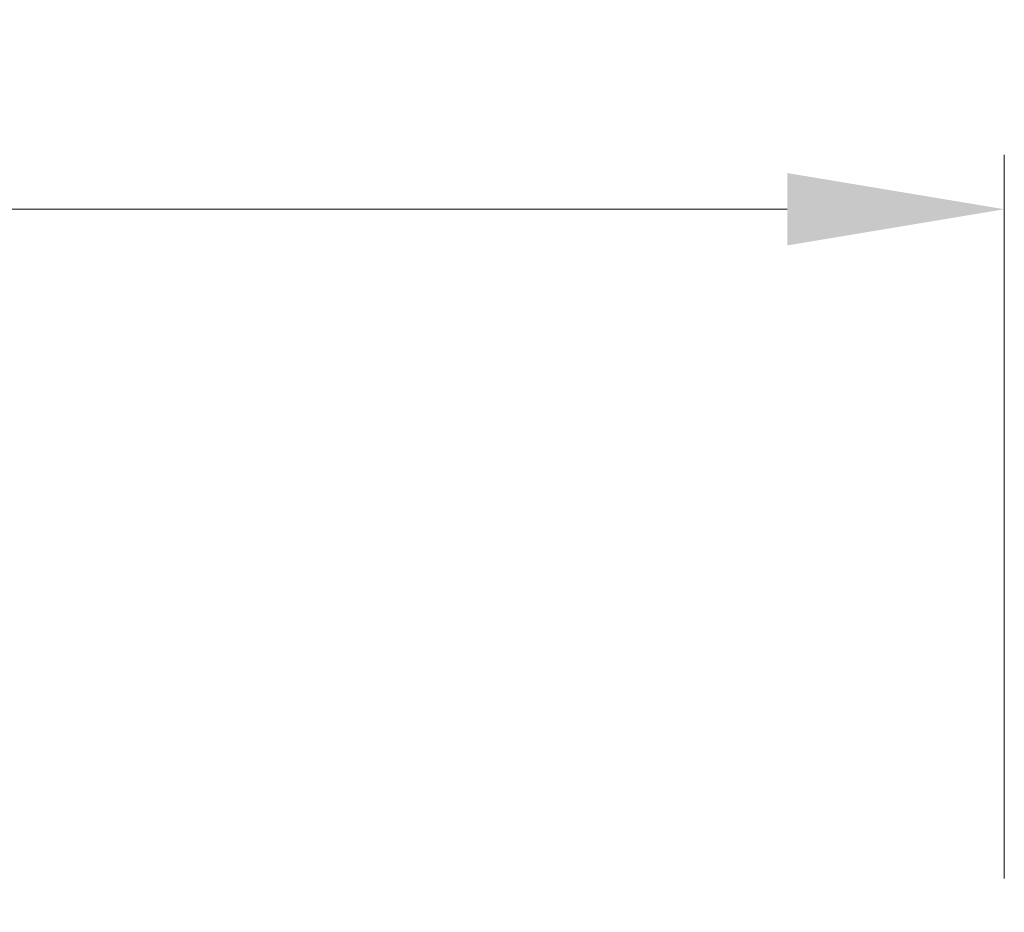
# Model space of a CAD drawing. Extents: x 10 to 2795, y 17 to 211.
# Drawn here: x 775 to 784, y 75 to 83 of the extents above; entities that cross this region are included whole.
import ezdxf

# ---------------------------------------------------------------- set-up
doc = ezdxf.new("R2010")
doc.units = 0
doc.header["$MEASUREMENT"] = 0
doc.layers.get('DEFPOINTS').update_dxf_attribs({"linetype": 'CONTINUOUS'})
doc.layers.add('DIMENSIONS', color=7, linetype='CONTINUOUS', lineweight=5)
doc.styles.add('DEFAULT', font='@Arial Unicode MS')
doc.dimstyles.new('DIMENSION_STYLE_01', dxfattribs={"dimtxt": 1, "dimasz": 1, "dimexe": 0.5, "dimexo": 0.5, "dimgap": 0.5, "dimtad": 0, "dimtih": 1, "dimtoh": 1, "dimdec": 3, "dimzin": 0, "dimdsep": 46, "dimlunit": 5, "dimtxsty": 'DEFAULT', "dimcen": 0.5, "dimadec": 0, "dimazin": 0, "dimtfac": 1, "dimtdec": 3, "dimtofl": 0, "dimtmove": 2, "dimatfit": 3, "dimfxl": 1, "dimfrac": 1, "dimtolj": 1, "dimtzin": 0, "dimarcsym": 0})

# ---------------------------------------------------------------- blocks, each defined once
blk = doc.blocks.new('*D81')
at = {"layer": 'DEFPOINTS', "color": 0, "ltscale": 2, "transparency": 16777216}
for p in [(784.0515, 81.0484), (728.9334, 74.3855), (784.0515, 74.3855)]:
    blk.add_point(p, dxfattribs=at)
at = {"layer": 'DIMENSIONS', "ltscale": 2, "transparency": 16777216}
for p, q in [((728.9334, 74.8855), (728.9334, 81.5484)), ((784.0515, 74.8855), (784.0515, 81.5484)), ((730.9334, 81.0484), (752.9525, 81.0484)), ((782.0515, 81.0484), (760.0325, 81.0484))]:
    blk.add_line(p, q, dxfattribs=at)
for points in [[(730.9334, 81.3818), (730.9334, 80.7151), (728.9334, 81.0484)], [(782.0515, 81.3818), (782.0515, 80.7151), (784.0515, 81.0484)]]:
    blk.add_solid(points, dxfattribs=at)
at = {"layer": 'DIMENSIONS', "ltscale": 2, "transparency": 16777216, "insert": (756.4925, 81.0484), "char_height": 2.66, "attachment_point": 5, "style": 'DEFAULT'}
blk.add_mtext('\\A1;55"', dxfattribs=at)

msp = doc.modelspace()

# ---------------------------------------------------------------- dimensions: what is measured, and where the dimension line sits
at = {"layer": 'DIMENSIONS', "ltscale": 2}
dim = msp.add_linear_dim(base=(784.0515, 81.0484), p1=(728.9334, 74.3855), p2=(784.0515, 74.3855), dimstyle='DIMENSION_STYLE_01', override={"dimscale": 0, "dimtxt": 2.66, "dimasz": 2, "dimdec": 1, "dimpost": '"', "dimclrd": 256, "dimclre": 256, "dimclrt": 256, "dimtix": 0, "dimtofl": 0, "dimtmove": 2, "dimatfit": 3, "dimlwd": 65535, "dimlwe": 65535}, dxfattribs=at)
dim.commit()
dim.dimension.update_dxf_attribs({"geometry": '*D81', "text_midpoint": (756.4925, 81.0484)})

doc.saveas('drawing.dxf')
